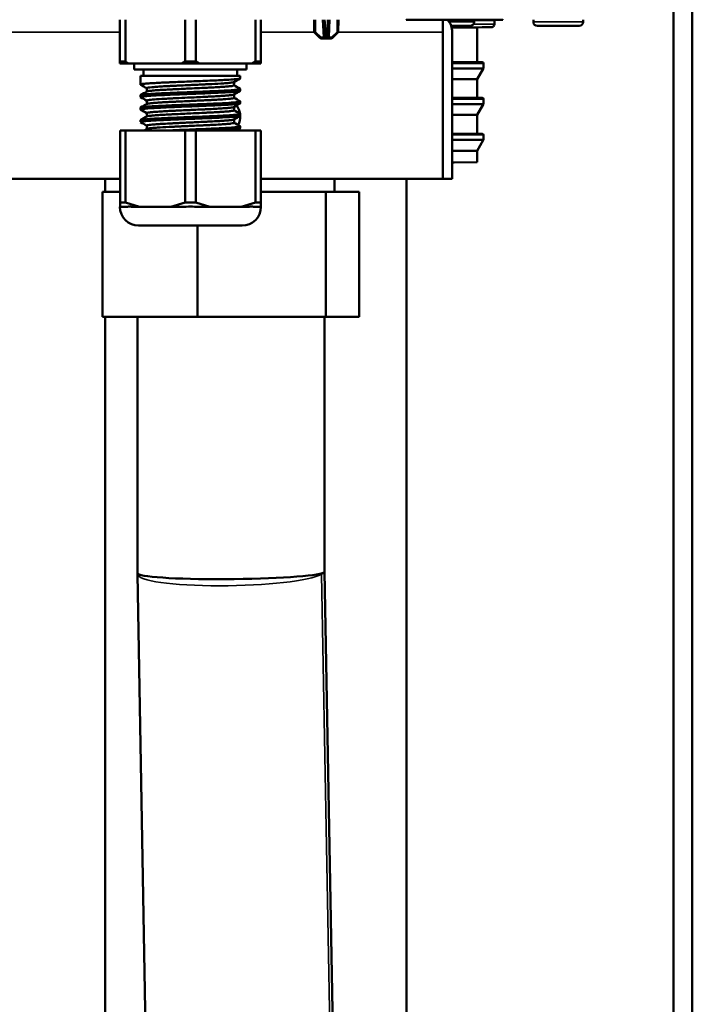
# Model space of a CAD drawing. Units: inches. Extents: x 5 to 475, y 47 to 292.
# Drawn here: x 173 to 178, y 80 to 86 of the extents above; entities that cross this region are included whole.
import ezdxf

# ---------------------------------------------------------------- set-up
doc = ezdxf.new("R2010")
doc.units = ezdxf.units.IN
doc.header["$LTSCALE"] = 25
doc.header["$MEASUREMENT"] = 0
doc.layers.add('Visible (ANSI)', color=7, linetype='Continuous', lineweight=50)
doc.layers.add('Visible Narrow (ANSI)', color=7, linetype='Continuous', lineweight=35)

msp = doc.modelspace()

# ---------------------------------------------------------------- linework, layer by layer
at = {"layer": 'Visible (ANSI)'}
for p, q in [((177.4608, 103.6984), (177.4608, 68.2338)), ((177.5789, 103.6984), (177.5789, 68.2338)), ((173.9647, 85.9897), (173.9647, 86.2535)), ((173.9988, 86.2535), (173.9988, 85.9897)), ((174.3755, 85.9897), (174.3755, 86.2535)), ((174.4437, 86.2535), (174.4437, 85.9897)), ((174.8204, 85.9897), (174.8204, 86.2535)), ((174.8545, 86.2535), (174.8545, 85.9897)), ((175.1915, 86.1779), (175.1901, 86.2535)), ((175.2519, 86.2535), (175.2559, 86.1777)), ((175.2791, 86.1777), (175.2831, 86.2535)), ((175.3436, 86.1779), (175.3449, 86.2535)), ((176.3169, 86.2535), (175.771, 86.2535)), ((176.004, 86.1747), (176.004, 86.2535)), ((176.0041, 86.2535), (176.0041, 86.1747)), ((176.2009, 86.2535), (176.2009, 86.2403)), ((176.383, 86.2535), (176.3169, 86.2535)), ((176.3297, 86.2479), (176.3297, 86.2256)), ((176.3821, 86.2544), (176.383, 86.2535)), ((176.575, 86.2535), (176.575, 86.2403)), ((176.8899, 86.2535), (176.8899, 86.2403)), ((175.2293, 86.1376), (175.1938, 86.1725)), ((175.2577, 86.1428), (175.2559, 86.1777)), ((175.2791, 86.1777), (175.2773, 86.1428)), ((175.3057, 86.1376), (175.3412, 86.1725)), ((176.004, 86.1747), (176.004, 85.2495)), ((176.0041, 86.1747), (176.0041, 85.2495)), ((176.0564, 86.2141), (176.1747, 86.2141)), ((176.2197, 86.2051), (176.0592, 86.2051)), ((176.0631, 86.1747), (176.0631, 85.2495)), ((176.2197, 86.2051), (176.2522, 86.2054)), ((176.2206, 86.2051), (176.2206, 85.9856)), ((176.6012, 86.2141), (176.8637, 86.2141)), ((175.2499, 86.1354), (175.2348, 86.1354)), ((175.2656, 86.1354), (175.2499, 86.1354)), ((175.2656, 86.1354), (175.2694, 86.1354)), ((175.2851, 86.1354), (175.2694, 86.1354)), ((175.3002, 86.1354), (175.2851, 86.1354)), ((173.9647, 85.9779), (173.9647, 85.9897)), ((173.9647, 85.9897), (173.9988, 85.9897)), ((173.9988, 85.9897), (174.0193, 85.9779)), ((174.355, 85.9779), (174.3755, 85.9897)), ((174.3755, 85.9897), (174.4437, 85.9897)), ((174.4437, 85.9897), (174.4642, 85.9779)), ((174.7999, 85.9779), (174.8204, 85.9897)), ((174.8204, 85.9897), (174.8545, 85.9897)), ((174.8545, 85.9897), (174.8545, 85.9779)), ((176.004, 85.9856), (176.0041, 85.9856)), ((176.0631, 85.9856), (176.2206, 85.9856)), ((176.2206, 85.9856), (176.2522, 85.9853)), ((174.0193, 85.9779), (173.9647, 85.9779)), ((174.355, 85.9779), (174.0193, 85.9779)), ((174.0553, 85.9779), (174.0553, 85.9385)), ((174.0553, 85.9385), (174.7639, 85.9385)), ((174.1143, 85.9385), (174.1143, 85.8991)), ((174.4642, 85.9779), (174.355, 85.9779)), ((174.7999, 85.9779), (174.4642, 85.9779)), ((174.7049, 85.9385), (174.7049, 85.8991)), ((174.7639, 85.9779), (174.7639, 85.9385)), ((174.8545, 85.9779), (174.7999, 85.9779)), ((176.2206, 85.878), (176.2589, 85.9444)), ((176.26, 85.9775), (176.26, 85.9483)), ((174.0946, 85.8991), (174.7246, 85.8991)), ((174.0946, 85.8991), (174.0946, 85.8442)), ((174.7246, 85.8991), (174.7246, 85.8836)), ((176.0041, 85.878), (176.004, 85.878)), ((176.2206, 85.878), (176.0631, 85.878)), ((176.2206, 85.878), (176.2206, 85.7599)), ((174.134, 85.8001), (174.134, 85.8215)), ((174.6852, 85.839), (174.6852, 85.8603)), ((174.7246, 85.8163), (174.7246, 85.8048)), ((174.0946, 85.7769), (174.0946, 85.7655)), ((174.134, 85.7214), (174.134, 85.7427)), ((174.6852, 85.7603), (174.6852, 85.7816)), ((174.7246, 85.7376), (174.7246, 85.7261)), ((176.004, 85.7599), (176.0041, 85.7599)), ((176.0631, 85.7599), (176.2206, 85.7599)), ((176.2206, 85.7599), (176.2522, 85.7597)), ((176.26, 85.7518), (176.26, 85.7227)), ((174.0946, 85.6982), (174.0946, 85.6867)), ((174.6852, 85.6815), (174.6852, 85.7029)), ((176.2206, 85.6524), (176.2589, 85.7187)), ((174.0946, 85.6194), (174.0946, 85.608)), ((174.134, 85.6427), (174.134, 85.664)), ((174.6852, 85.6028), (174.6852, 85.6241)), ((174.7246, 85.6588), (174.7246, 85.6473)), ((176.0041, 85.6524), (176.004, 85.6524)), ((176.2206, 85.6524), (176.0631, 85.6524)), ((176.2206, 85.6524), (176.2206, 85.5343)), ((173.9655, 85.5547), (173.9996, 85.5547)), ((173.9655, 85.0999), (173.9655, 85.5547)), ((174.3755, 85.5547), (173.9996, 85.5547)), ((173.9996, 85.5547), (173.9996, 85.0999)), ((174.134, 85.5639), (174.134, 85.5852)), ((174.3755, 85.5547), (174.4437, 85.5547)), ((174.3755, 85.0999), (174.3755, 85.5547)), ((174.8196, 85.5547), (174.4437, 85.5547)), ((174.4437, 85.5547), (174.4437, 85.0999)), ((174.7246, 85.5801), (174.7246, 85.5686)), ((174.8196, 85.5547), (174.8537, 85.5547)), ((174.8196, 85.0999), (174.8196, 85.5547)), ((174.8537, 85.5547), (174.8537, 85.0999)), ((176.004, 85.5343), (176.0041, 85.5343)), ((176.0631, 85.5343), (176.2206, 85.5343)), ((176.2206, 85.5343), (176.2522, 85.5338)), ((176.2206, 85.4267), (176.2589, 85.4931)), ((176.26, 85.5259), (176.26, 85.497)), ((176.0041, 85.4267), (176.004, 85.4267)), ((176.2206, 85.4267), (176.0631, 85.4267)), ((176.2206, 85.4267), (176.2206, 85.3545)), ((176.004, 85.3532), (176.004, 85.3532)), ((176.004, 85.3507), (176.0041, 85.3507)), ((176.0746, 85.3519), (176.2206, 85.3545)), ((173.9655, 85.2495), (160.7286, 85.2495)), ((173.8722, 85.1669), (173.8722, 85.2495)), ((176.004, 85.2495), (174.8537, 85.2495)), ((175.32, 85.2495), (175.32, 85.1669)), ((175.7738, 70.6669), (175.7738, 85.2495)), ((176.0631, 85.2495), (176.0041, 85.2495)), ((173.8552, 85.1669), (173.8552, 84.3795)), ((173.8552, 85.1669), (173.9655, 85.1669)), ((174.8537, 85.1669), (175.2656, 85.1669)), ((175.2656, 85.1669), (175.2656, 84.3795)), ((175.2656, 85.1669), (175.4758, 85.1669)), ((175.4758, 85.1669), (175.4758, 84.3795)), ((173.9645, 85.0724), (173.9655, 85.0724)), ((173.9655, 85.0999), (173.9996, 85.0999)), ((173.9655, 85.0724), (173.9655, 85.0999)), ((174.0005, 85.0724), (173.9655, 85.0724)), ((173.9996, 85.0999), (174.0882, 85.0724)), ((174.0882, 85.0724), (174.0532, 85.0724)), ((174.1621, 85.0724), (174.0882, 85.0724)), ((174.1621, 85.0724), (174.2129, 85.0724)), ((174.2869, 85.0724), (174.2129, 85.0724)), ((174.2869, 85.0724), (174.3755, 85.0999)), ((174.3569, 85.0724), (174.2869, 85.0724)), ((174.3755, 85.0999), (174.4437, 85.0999)), ((174.4437, 85.0999), (174.5323, 85.0724)), ((174.5323, 85.0724), (174.4623, 85.0724)), ((174.6063, 85.0724), (174.5323, 85.0724)), ((174.6063, 85.0724), (174.6571, 85.0724)), ((174.731, 85.0724), (174.6571, 85.0724)), ((174.731, 85.0724), (174.8196, 85.0999)), ((174.766, 85.0724), (174.731, 85.0724)), ((174.8537, 85.0724), (174.8187, 85.0724)), ((174.8196, 85.0999), (174.8537, 85.0999)), ((174.8537, 85.0999), (174.8537, 85.0724)), ((174.8537, 85.0724), (174.8547, 85.0724)), ((174.0826, 84.9543), (174.7366, 84.9543)), ((174.4553, 84.9543), (174.4553, 84.3795)), ((174.4553, 84.3795), (173.8552, 84.3795)), ((173.8722, 70.6669), (173.8722, 84.3795)), ((174.075, 82.76), (174.075, 84.3795)), ((175.2656, 84.3795), (174.4553, 84.3795)), ((175.2561, 82.7706), (175.2561, 84.3795)), ((175.4758, 84.3795), (175.2656, 84.3795)), ((174.075, 82.7599), (174.0751, 82.7546)), ((174.2324, 74.067), (174.0751, 82.7546)), ((175.4134, 74.0831), (175.2561, 82.7706))]:
    msp.add_line(p, q, dxfattribs=at)
for centre, radius, start, end in [((175.945, 86.1747), 0.1181, 0, 41.80821), ((176.1747, 86.2403), 0.0262, 270, 0), ((176.6012, 86.2403), 0.0262, 180, 270), ((176.8637, 86.2403), 0.0262, 270, 0), ((175.1993, 86.1781), 0.00787, 181, 225.5), ((175.3357, 86.1781), 0.00787, 314.5, 359), ((175.945, 86.1747), 0.0591, 0, 2.95907), ((175.2348, 86.1432), 0.00787, 225.5, 270), ((175.2656, 86.1432), 0.00787, 182.99978, 270), ((175.2694, 86.1432), 0.00787, 270, 356.9997), ((175.3002, 86.1432), 0.00787, 270, 314.5), ((176.2521, 85.9775), 0.00787, 0, 89.5), ((176.2521, 85.9483), 0.00787, 330, 0), ((176.2521, 85.7518), 0.00787, 0, 89.5), ((174.6064, 85.6432), 0.1181, 8.12412, 35.97555), ((176.2521, 85.7227), 0.00787, 330, 0), ((174.6064, 85.6432), 0.1181, 332.30039, 1.87127), ((176.2521, 85.5259), 0.00787, 0, 89.1), ((176.2521, 85.497), 0.00787, 330, 0), ((174.0826, 85.0724), 0.1181, 180, 270), ((174.7366, 85.0724), 0.1181, 270, 0)]:
    msp.add_arc(centre, radius, start, end, dxfattribs=at)
msp.add_ellipse((174.6655, 82.7653), major_axis=(-0.5906, -0.0053), ratio=0.070961, start_param=6.282543, end_param=9.297827, dxfattribs=at)
for points, knots in [([(176.3288, 86.2535), (176.3291, 86.2525), (176.3293, 86.2516), (176.3296, 86.2497), (176.3297, 86.2488), (176.3297, 86.2479)], [0.27119371, 0.27119371, 0.27119371, 0.27119371, 0.27871229, 0.27871229, 0.28564185, 0.28564185, 0.28564185, 0.28564185]), ([(176.2892, 86.2057), (176.2886, 86.2057), (176.2881, 86.2057), (176.2881, 86.2057), (176.2879, 86.2057), (176.2848, 86.2057), (176.2829, 86.2056), (176.281, 86.2056), (176.2779, 86.2056), (176.2771, 86.2056), (176.274, 86.2056), (176.2666, 86.2055), (176.2541, 86.2054)], [0.6116504, 0.6116504, 0.6116504, 0.6116504, 0.625, 0.625, 0.625, 0.6875, 0.6875, 0.6875, 0.75, 0.75, 0.75, 0.9881479, 0.9881479, 0.9881479, 0.9881479]), ([(176.308, 86.2059), (176.3066, 86.2059), (176.3051, 86.2059), (176.304, 86.2058), (176.3031, 86.2058), (176.3008, 86.2058), (176.299, 86.2058)], [0.2694253, 0.2694253, 0.2694253, 0.2694253, 0.375, 0.375, 0.375, 0.4667526, 0.4667526, 0.4667526, 0.4667526]), ([(176.3297, 86.2256), (176.3297, 86.2235), (176.3293, 86.2214), (176.328, 86.2175), (176.327, 86.2155), (176.3245, 86.2122), (176.323, 86.2107), (176.3196, 86.2083), (176.3177, 86.2074), (176.3147, 86.2065), (176.3137, 86.2063), (176.3125, 86.2061), (176.3122, 86.2061), (176.3118, 86.206), (176.3116, 86.206), (176.3113, 86.206), (176.3112, 86.206), (176.311, 86.206), (176.3109, 86.206), (176.3107, 86.2059), (176.3106, 86.2059), (176.3103, 86.2059), (176.3102, 86.2059), (176.3095, 86.2059), (176.3089, 86.2059), (176.308, 86.2059)], [0, 0, 0, 0, 0.0157196, 0.0157196, 0.0317292, 0.0317292, 0.0476285, 0.0476285, 0.0634892, 0.0634892, 0.071232, 0.071232, 0.0732868, 0.0732868, 0.0747369, 0.0747369, 0.0765263, 0.0765263, 0.0783202, 0.0783202, 0.0814276, 0.0814276, 0.089435, 0.089435, 0.1144302, 0.1144302, 0.1144302, 0.1144302]), ([(174.7246, 85.8836), (174.7246, 85.8835), (174.7245, 85.8834), (174.724, 85.8825), (174.7215, 85.8817), (174.7125, 85.88), (174.7059, 85.8791), (174.6916, 85.8778), (174.6851, 85.8772), (174.6626, 85.8755), (174.6442, 85.8743), (174.6079, 85.8724), (174.5913, 85.8716), (174.5559, 85.8699), (174.5371, 85.8691), (174.4981, 85.8674), (174.478, 85.8666), (174.4396, 85.8651), (174.4215, 85.8643), (174.3826, 85.8628), (174.3619, 85.862), (174.3253, 85.8605), (174.3092, 85.8598), (174.2841, 85.8587), (174.2748, 85.8583), (174.2319, 85.8564), (174.2015, 85.8549), (174.1621, 85.8526), (174.1498, 85.8518), (174.1305, 85.8503), (174.1231, 85.8496), (174.1132, 85.8485), (174.1099, 85.8481), (174.1014, 85.8469), (174.0977, 85.8461), (174.0944, 85.8446), (174.0943, 85.844), (174.0954, 85.8433)], [-21.033858, -21.033858, -21.033858, -21.033858, -21.016331, -21.016331, -20.858155, -20.858155, -20.698491, -20.698491, -20.590878, -20.590878, -20.371884, -20.371884, -20.213818, -20.213818, -20.055433, -20.055433, -19.897322, -19.897322, -19.758982, -19.758982, -19.600776, -19.600776, -19.472689, -19.472689, -19.394777, -19.394777, -19.105007, -19.105007, -18.946904, -18.946904, -18.818861, -18.818861, -18.742131, -18.742131, -18.586937, -18.586937, -18.460833, -18.460833, -18.460833, -18.460833]), ([(174.7246, 85.8048), (174.7246, 85.8047), (174.7245, 85.8046), (174.7239, 85.8037), (174.7213, 85.8029), (174.7122, 85.8012), (174.7058, 85.8004), (174.6892, 85.7988), (174.6789, 85.798), (174.6575, 85.7965), (174.6471, 85.7958), (174.6242, 85.7945), (174.6118, 85.7939), (174.5803, 85.7923), (174.5604, 85.7914), (174.5137, 85.7893), (174.4865, 85.7882), (174.4402, 85.7864), (174.4215, 85.7856), (174.3821, 85.784), (174.3615, 85.7832), (174.3207, 85.7816), (174.3007, 85.7807), (174.2687, 85.7793), (174.2562, 85.7788), (174.2198, 85.7771), (174.1975, 85.7759), (174.164, 85.774), (174.1515, 85.7732), (174.1299, 85.7715), (174.1209, 85.7707), (174.1066, 85.769), (174.1015, 85.7682), (174.0955, 85.7667), (174.0943, 85.7659), (174.0948, 85.765), (174.095, 85.7648), (174.0954, 85.7646)], [-15.996461, -15.996461, -15.996461, -15.996461, -15.975012, -15.975012, -15.816942, -15.816942, -15.66241, -15.66241, -15.50423, -15.50423, -15.379444, -15.379444, -15.253851, -15.253851, -15.078397, -15.078397, -14.862962, -14.862962, -14.720607, -14.720607, -14.562451, -14.562451, -14.402363, -14.402363, -14.294817, -14.294817, -14.075935, -14.075935, -13.917899, -13.917899, -13.759543, -13.759543, -13.601462, -13.601462, -13.463133, -13.463133, -13.424399, -13.424399, -13.424399, -13.424399]), ([(174.0946, 85.7769), (174.0946, 85.7779), (174.0975, 85.7789), (174.1064, 85.7804), (174.1106, 85.781), (174.1231, 85.7823), (174.1322, 85.7831), (174.1542, 85.7848), (174.1669, 85.7856), (174.1953, 85.7873), (174.2108, 85.7881), (174.2444, 85.7897), (174.2624, 85.7905), (174.3008, 85.7922), (174.3211, 85.793), (174.3622, 85.7947), (174.3829, 85.7955), (174.4214, 85.7971), (174.4392, 85.7978), (174.4774, 85.7993), (174.4975, 85.8001), (174.5365, 85.8018), (174.5553, 85.8026), (174.5908, 85.8043), (174.6074, 85.8051), (174.645, 85.8071), (174.6642, 85.8083), (174.6877, 85.8101), (174.6947, 85.8108), (174.7056, 85.8119), (174.7099, 85.8124), (174.7188, 85.8138), (174.7223, 85.8146), (174.7245, 85.8158), (174.7247, 85.8162), (174.7243, 85.8168), (174.7241, 85.817), (174.7238, 85.8171)], [-3.677519, -3.677519, -3.677519, -3.677519, -3.490423, -3.490423, -3.382373, -3.382373, -3.226986, -3.226986, -3.068904, -3.068904, -2.912951, -2.912951, -2.754789, -2.754789, -2.592207, -2.592207, -2.433992, -2.433992, -2.298129, -2.298129, -2.139986, -2.139986, -1.981575, -1.981575, -1.823494, -1.823494, -1.592446, -1.592446, -1.474619, -1.474619, -1.373899, -1.373899, -1.216654, -1.216654, -1.138146, -1.138146, -1.105271, -1.105271, -1.105271, -1.105271]), ([(174.6844, 85.8599), (174.683, 85.8591), (174.6801, 85.8583), (174.673, 85.8571), (174.6699, 85.8566), (174.6629, 85.8557), (174.6591, 85.8553), (174.6488, 85.8543), (174.6418, 85.8537), (174.6289, 85.8527), (174.6235, 85.8523), (174.597, 85.8504), (174.5722, 85.849), (174.5363, 85.8471), (174.5278, 85.8467), (174.5107, 85.8459), (174.5021, 85.8454), (174.4815, 85.8445), (174.4694, 85.8439), (174.4445, 85.8428), (174.4319, 85.8422), (174.405, 85.8409), (174.3908, 85.8403), (174.3596, 85.8389), (174.3428, 85.8381), (174.3178, 85.8369), (174.3092, 85.8365), (174.2928, 85.8357), (174.285, 85.8353), (174.2613, 85.8341), (174.2461, 85.8332), (174.2249, 85.832), (174.218, 85.8315), (174.2055, 85.8307), (174.1997, 85.8303), (174.1834, 85.8291), (174.1739, 85.8284), (174.1487, 85.8259), (174.1383, 85.8243), (174.1344, 85.8222), (174.134, 85.8219), (174.134, 85.8215), (174.134, 85.8215), (174.134, 85.8215)], [-17.077799, -17.077799, -17.077799, -17.077799, -16.946556, -16.946556, -16.870457, -16.870457, -16.800554, -16.800554, -16.697686, -16.697686, -16.631368, -16.631368, -16.389229, -16.389229, -16.317099, -16.317099, -16.24723, -16.24723, -16.15188, -16.15188, -16.055126, -16.055126, -15.946526, -15.946526, -15.815859, -15.815859, -15.746068, -15.746068, -15.679661, -15.679661, -15.540137, -15.540137, -15.468318, -15.468318, -15.402079, -15.402079, -15.269405, -15.269405, -14.99052, -14.99052, -14.93134, -14.93134, -14.9287, -14.9287, -14.9287, -14.9287]), ([(174.6852, 85.839), (174.6852, 85.839), (174.6852, 85.839), (174.685, 85.8379), (174.6819, 85.8368), (174.6731, 85.8353), (174.6699, 85.8348), (174.6629, 85.8339), (174.6592, 85.8335), (174.6468, 85.8323), (174.6369, 85.8314), (174.62, 85.8302), (174.6139, 85.8298), (174.5986, 85.8288), (174.589, 85.8282), (174.5654, 85.8268), (174.5511, 85.8261), (174.5292, 85.825), (174.5223, 85.8246), (174.5044, 85.8237), (174.4933, 85.8232), (174.4619, 85.8217), (174.4413, 85.8208), (174.406, 85.8192), (174.3914, 85.8185), (174.3598, 85.817), (174.343, 85.8163), (174.3178, 85.8151), (174.3091, 85.8147), (174.2925, 85.8138), (174.2847, 85.8134), (174.261, 85.8122), (174.2459, 85.8114), (174.2249, 85.8101), (174.2182, 85.8097), (174.1961, 85.8083), (174.1823, 85.8072), (174.1659, 85.8057), (174.1613, 85.8053), (174.1535, 85.8044), (174.1503, 85.804), (174.1432, 85.8029), (174.1399, 85.8023), (174.1364, 85.8013), (174.1355, 85.801), (174.1348, 85.8006)], [1.015025, 1.015025, 1.015025, 1.015025, 1.019174, 1.019174, 1.19964, 1.19964, 1.276414, 1.276414, 1.346328, 1.346328, 1.484639, 1.484639, 1.55464, 1.55464, 1.652733, 1.652733, 1.782406, 1.782406, 1.840633, 1.840633, 1.930141, 1.930141, 2.088491, 2.088491, 2.199859, 2.199859, 2.330759, 2.330759, 2.401773, 2.401773, 2.468107, 2.468107, 2.607697, 2.607697, 2.677538, 2.677538, 2.85041, 2.85041, 2.928001, 2.928001, 2.997922, 2.997922, 3.1029, 3.1029, 3.163335, 3.163335, 3.163335, 3.163335]), ([(174.0946, 85.6982), (174.0946, 85.6982), (174.0946, 85.6982), (174.0947, 85.6987), (174.0955, 85.6993), (174.0999, 85.7006), (174.1045, 85.7014), (174.1144, 85.7027), (174.1182, 85.7031), (174.1315, 85.7044), (174.1426, 85.7052), (174.1645, 85.7067), (174.1743, 85.7073), (174.1953, 85.7085), (174.2066, 85.7091), (174.2339, 85.7105), (174.2502, 85.7112), (174.2764, 85.7124), (174.2858, 85.7128), (174.3127, 85.714), (174.3307, 85.7147), (174.3735, 85.7164), (174.3984, 85.7174), (174.4383, 85.719), (174.4533, 85.7196), (174.4886, 85.721), (174.5086, 85.7219), (174.5417, 85.7233), (174.5551, 85.7239), (174.5997, 85.7259), (174.6278, 85.7274), (174.6643, 85.7296), (174.6758, 85.7304), (174.6905, 85.7317), (174.6949, 85.7321), (174.7055, 85.7331), (174.7108, 85.7338), (174.72, 85.7352), (174.7231, 85.7361), (174.7248, 85.7374), (174.7247, 85.7379), (174.7238, 85.7384)], [-8.7146, -8.7146, -8.7146, -8.7146, -8.713055, -8.713055, -8.611642, -8.611642, -8.454369, -8.454369, -8.375834, -8.375834, -8.207466, -8.207466, -8.093123, -8.093123, -7.978281, -7.978281, -7.831916, -7.831916, -7.75374, -7.75374, -7.611425, -7.611425, -7.421469, -7.421469, -7.306453, -7.306453, -7.147931, -7.147931, -7.033964, -7.033964, -6.755127, -6.755127, -6.599897, -6.599897, -6.523159, -6.523159, -6.39658, -6.39658, -6.238482, -6.238482, -6.142719, -6.142719, -6.142719, -6.142719]), ([(174.6844, 85.7811), (174.6831, 85.7804), (174.6805, 85.7797), (174.6739, 85.7785), (174.6706, 85.778), (174.6634, 85.7771), (174.6597, 85.7766), (174.649, 85.7756), (174.6414, 85.7749), (174.626, 85.7737), (174.6185, 85.7732), (174.6009, 85.772), (174.5906, 85.7714), (174.5661, 85.77), (174.5517, 85.7692), (174.5285, 85.768), (174.5203, 85.7676), (174.5039, 85.7668), (174.4956, 85.7664), (174.4697, 85.7652), (174.4517, 85.7643), (174.4258, 85.7631), (174.4181, 85.7628), (174.3858, 85.7613), (174.3613, 85.7602), (174.3279, 85.7586), (174.3184, 85.7582), (174.3006, 85.7573), (174.2922, 85.7569), (174.272, 85.7559), (174.2605, 85.7553), (174.2425, 85.7543), (174.2356, 85.7539), (174.2051, 85.752), (174.1849, 85.7506), (174.1647, 85.7487), (174.1605, 85.7483), (174.1531, 85.7474), (174.1499, 85.747), (174.1417, 85.7458), (174.138, 85.745), (174.1348, 85.7438), (174.1342, 85.7433), (174.134, 85.7429), (174.134, 85.7428), (174.134, 85.7427)], [-12.671286, -12.671286, -12.671286, -12.671286, -12.550241, -12.550241, -12.46757, -12.46757, -12.397651, -12.397651, -12.286751, -12.286751, -12.196853, -12.196853, -12.090501, -12.090501, -11.960026, -11.960026, -11.891329, -11.891329, -11.824843, -11.824843, -11.68537, -11.68537, -11.626713, -11.626713, -11.43879, -11.43879, -11.362739, -11.362739, -11.292836, -11.292836, -11.19004, -11.19004, -11.123715, -11.123715, -10.88153, -10.88153, -10.8094, -10.8094, -10.739531, -10.739531, -10.6048, -10.6048, -10.534301, -10.534301, -10.522875, -10.522875, -10.522875, -10.522875]), ([(174.6852, 85.7603), (174.6852, 85.7603), (174.6852, 85.7603), (174.6852, 85.7592), (174.682, 85.758), (174.673, 85.7565), (174.6699, 85.7561), (174.6629, 85.7552), (174.6591, 85.7548), (174.6488, 85.7537), (174.6418, 85.7531), (174.6288, 85.7521), (174.6235, 85.7517), (174.6078, 85.7506), (174.5968, 85.7499), (174.5723, 85.7485), (174.5586, 85.7477), (174.536, 85.7466), (174.5276, 85.7461), (174.5106, 85.7453), (174.502, 85.7449), (174.4831, 85.744), (174.4727, 85.7435), (174.4504, 85.7424), (174.4383, 85.7419), (174.4123, 85.7407), (174.3983, 85.7401), (174.3675, 85.7387), (174.3508, 85.7379), (174.3255, 85.7367), (174.3167, 85.7363), (174.2995, 85.7354), (174.2912, 85.735), (174.2723, 85.734), (174.2619, 85.7335), (174.2414, 85.7324), (174.2313, 85.7318), (174.2114, 85.7306), (174.2017, 85.7299), (174.1823, 85.7285), (174.173, 85.7277), (174.1608, 85.7265), (174.157, 85.7261), (174.1504, 85.7253), (174.1475, 85.7249), (174.14, 85.7236), (174.1366, 85.7228), (174.135, 85.7219), (174.1349, 85.7219), (174.1348, 85.7219)], [5.420979, 5.420979, 5.420979, 5.420979, 5.421284, 5.421284, 5.606319, 5.606319, 5.682643, 5.682643, 5.752555, 5.752555, 5.855752, 5.855752, 5.922039, 5.922039, 6.038574, 6.038574, 6.164619, 6.164619, 6.236117, 6.236117, 6.305987, 6.305987, 6.387419, 6.387419, 6.47993, 6.47993, 6.586421, 6.586421, 6.715697, 6.715697, 6.786877, 6.786877, 6.856746, 6.856746, 6.94915, 6.94915, 7.047613, 7.047613, 7.156749, 7.156749, 7.28747, 7.28747, 7.35752, 7.35752, 7.423921, 7.423921, 7.563466, 7.563466, 7.56903, 7.56903, 7.56903, 7.56903]), ([(174.7246, 85.7261), (174.7246, 85.7255), (174.7237, 85.725), (174.7193, 85.7237), (174.7147, 85.7228), (174.705, 85.7216), (174.7012, 85.7212), (174.6883, 85.72), (174.6777, 85.7191), (174.6569, 85.7177), (174.6479, 85.7171), (174.6239, 85.7157), (174.6081, 85.7149), (174.5741, 85.7133), (174.556, 85.7124), (174.5187, 85.7108), (174.4996, 85.71), (174.4598, 85.7084), (174.4392, 85.7076), (174.397, 85.7059), (174.3755, 85.7051), (174.3339, 85.7034), (174.3139, 85.7025), (174.2776, 85.701), (174.2613, 85.7003), (174.228, 85.6987), (174.2114, 85.6979), (174.1749, 85.6959), (174.1564, 85.6948), (174.1338, 85.6931), (174.1272, 85.6925), (174.1135, 85.6911), (174.1073, 85.6904), (174.0981, 85.6888), (174.0954, 85.6879), (174.0945, 85.6867), (174.0947, 85.6863), (174.0954, 85.6859)], [-10.962091, -10.962091, -10.962091, -10.962091, -10.857622, -10.857622, -10.703165, -10.703165, -10.624699, -10.624699, -10.462177, -10.462177, -10.3545, -10.3545, -10.1955, -10.1955, -10.037329, -10.037329, -9.884449, -9.884449, -9.726413, -9.726413, -9.562503, -9.562503, -9.404248, -9.404248, -9.26518, -9.26518, -9.107144, -9.107144, -8.886573, -8.886573, -8.777869, -8.777869, -8.62821, -8.62821, -8.47019, -8.47019, -8.390331, -8.390331, -8.390331, -8.390331]), ([(174.6844, 85.7024), (174.6843, 85.7024), (174.6843, 85.7023), (174.6828, 85.7015), (174.6794, 85.7007), (174.672, 85.6994), (174.6692, 85.699), (174.6624, 85.6982), (174.6584, 85.6978), (174.6459, 85.6966), (174.6364, 85.6958), (174.6204, 85.6946), (174.6147, 85.6942), (174.6016, 85.6933), (174.5941, 85.6929), (174.5721, 85.6916), (174.557, 85.6907), (174.5329, 85.6895), (174.5248, 85.6891), (174.5089, 85.6883), (174.5013, 85.6879), (174.4773, 85.6868), (174.4607, 85.686), (174.4312, 85.6847), (174.4185, 85.6841), (174.3969, 85.6831), (174.388, 85.6827), (174.3613, 85.6815), (174.3436, 85.6807), (174.3177, 85.6794), (174.3091, 85.679), (174.2924, 85.6782), (174.2842, 85.6778), (174.2604, 85.6765), (174.2455, 85.6757), (174.2247, 85.6745), (174.218, 85.674), (174.2053, 85.6732), (174.1992, 85.6728), (174.1822, 85.6716), (174.1724, 85.6707), (174.16, 85.6695), (174.1562, 85.6691), (174.1492, 85.6682), (174.1461, 85.6677), (174.1374, 85.6662), (174.1343, 85.6652), (174.134, 85.6641), (174.134, 85.664), (174.134, 85.664)], [-8.265605, -8.265605, -8.265605, -8.265605, -8.262568, -8.262568, -8.122843, -8.122843, -8.056736, -8.056736, -7.982383, -7.982383, -7.850828, -7.850828, -7.785004, -7.785004, -7.706281, -7.706281, -7.566975, -7.566975, -7.497744, -7.497744, -7.43569, -7.43569, -7.306134, -7.306134, -7.209168, -7.209168, -7.141341, -7.141341, -7.003899, -7.003899, -6.934059, -6.934059, -6.864718, -6.864718, -6.726933, -6.726933, -6.657007, -6.657007, -6.586898, -6.586898, -6.44855, -6.44855, -6.378634, -6.378634, -6.301477, -6.301477, -6.12468, -6.12468, -6.117472, -6.117472, -6.117472, -6.117472]), ([(174.6852, 85.6815), (174.6852, 85.6815), (174.6852, 85.6814), (174.6849, 85.6808), (174.6842, 85.6804), (174.6797, 85.6788), (174.6729, 85.6776), (174.6594, 85.6761), (174.6555, 85.6756), (174.6425, 85.6744), (174.6323, 85.6736), (174.6114, 85.6721), (174.6012, 85.6715), (174.5837, 85.6704), (174.5769, 85.67), (174.5588, 85.669), (174.5471, 85.6684), (174.5268, 85.6674), (174.5185, 85.6669), (174.5006, 85.6661), (174.491, 85.6656), (174.4584, 85.6641), (174.4349, 85.663), (174.4032, 85.6616), (174.3952, 85.6612), (174.3689, 85.66), (174.3509, 85.6591), (174.3249, 85.6579), (174.3167, 85.6575), (174.2995, 85.6567), (174.2906, 85.6563), (174.2665, 85.655), (174.252, 85.6542), (174.2317, 85.6531), (174.2252, 85.6527), (174.2116, 85.6518), (174.2046, 85.6514), (174.1864, 85.65), (174.1761, 85.6492), (174.1631, 85.648), (174.1591, 85.6476), (174.1524, 85.6468), (174.1496, 85.6464), (174.1419, 85.6453), (174.1382, 85.6445), (174.1356, 85.6435), (174.1352, 85.6433), (174.1348, 85.6431)], [9.827016, 9.827016, 9.827016, 9.827016, 9.8414, 9.8414, 9.916695, 9.916695, 10.111107, 10.111107, 10.17927, 10.17927, 10.316569, 10.316569, 10.4271, 10.4271, 10.493332, 10.493332, 10.597219, 10.597219, 10.667132, 10.667132, 10.74393, 10.74393, 10.924227, 10.924227, 10.985567, 10.985567, 11.125336, 11.125336, 11.191398, 11.191398, 11.266477, 11.266477, 11.398196, 11.398196, 11.464076, 11.464076, 11.541821, 11.541821, 11.681177, 11.681177, 11.750378, 11.750378, 11.813008, 11.813008, 11.942639, 11.942639, 11.975394, 11.975394, 11.975394, 11.975394]), ([(174.7246, 85.6473), (174.7246, 85.6468), (174.7236, 85.6462), (174.7167, 85.6442), (174.7059, 85.6428), (174.6705, 85.6397), (174.6443, 85.6381), (174.597, 85.6356), (174.5802, 85.6348), (174.5537, 85.6336), (174.5447, 85.6332), (174.5189, 85.6321), (174.5017, 85.6314), (174.464, 85.6298), (174.4435, 85.629), (174.3931, 85.627), (174.3634, 85.6258), (174.3201, 85.6241), (174.3059, 85.6235), (174.2776, 85.6222), (174.2636, 85.6216), (174.2411, 85.6206), (174.2324, 85.6202), (174.2121, 85.6192), (174.2008, 85.6186), (174.1784, 85.6173), (174.1674, 85.6167), (174.1513, 85.6156), (174.1455, 85.6152), (174.1323, 85.6142), (174.1255, 85.6136), (174.1137, 85.6124), (174.1089, 85.6118), (174.0963, 85.6098), (174.093, 85.6085), (174.0954, 85.6071)], [-5.927698, -5.927698, -5.927698, -5.927698, -5.817045, -5.817045, -5.546259, -5.546259, -5.228791, -5.228791, -5.074083, -5.074083, -4.997478, -4.997478, -4.859551, -4.859551, -4.701493, -4.701493, -4.475033, -4.475033, -4.361636, -4.361636, -4.242322, -4.242322, -4.16284, -4.16284, -4.050658, -4.050658, -3.924632, -3.924632, -3.845151, -3.845151, -3.730884, -3.730884, -3.615787, -3.615787, -3.354352, -3.354352, -3.354352, -3.354352]), ([(174.0946, 85.6194), (174.0946, 85.6207), (174.0996, 85.622), (174.1221, 85.625), (174.1424, 85.6266), (174.1863, 85.6293), (174.2058, 85.6303), (174.2442, 85.6322), (174.2622, 85.633), (174.2906, 85.6343), (174.3002, 85.6347), (174.329, 85.6359), (174.3486, 85.6367), (174.3818, 85.638), (174.3953, 85.6386), (174.4244, 85.6397), (174.4401, 85.6403), (174.4763, 85.6418), (174.4966, 85.6426), (174.5337, 85.6442), (174.5507, 85.6449), (174.5842, 85.6465), (174.6005, 85.6473), (174.6351, 85.6491), (174.6525, 85.6501), (174.679, 85.6519), (174.6891, 85.6527), (174.7015, 85.654), (174.7052, 85.6544), (174.715, 85.6556), (174.7196, 85.6564), (174.7238, 85.6578), (174.7246, 85.6583), (174.7245, 85.6591), (174.7243, 85.6594), (174.7238, 85.6597)], [-13.750159, -13.750159, -13.750159, -13.750159, -13.502648, -13.502648, -13.185347, -13.185347, -12.984867, -12.984867, -12.826497, -12.826497, -12.748083, -12.748083, -12.595101, -12.595101, -12.492436, -12.492436, -12.372755, -12.372755, -12.213579, -12.213579, -12.071516, -12.071516, -11.919048, -11.919048, -11.722509, -11.722509, -11.56725, -11.56725, -11.488874, -11.488874, -11.331526, -11.331526, -11.230531, -11.230531, -11.177039, -11.177039, -11.177039, -11.177039]), ([(174.6844, 85.6236), (174.6843, 85.6236), (174.6841, 85.6235), (174.6823, 85.6226), (174.6789, 85.6218), (174.671, 85.6206), (174.668, 85.6201), (174.6615, 85.6194), (174.6582, 85.619), (174.6468, 85.6179), (174.6377, 85.6171), (174.6196, 85.6158), (174.6112, 85.6152), (174.5962, 85.6142), (174.5898, 85.6139), (174.569, 85.6127), (174.5538, 85.6118), (174.5296, 85.6106), (174.5213, 85.6102), (174.5049, 85.6094), (174.4969, 85.609), (174.4713, 85.6078), (174.4535, 85.6069), (174.4215, 85.6055), (174.4075, 85.6048), (174.3823, 85.6037), (174.3711, 85.6032), (174.3485, 85.6021), (174.3372, 85.6016), (174.3174, 85.6007), (174.3089, 85.6002), (174.292, 85.5994), (174.2837, 85.599), (174.2599, 85.5978), (174.2451, 85.597), (174.2245, 85.5957), (174.2178, 85.5953), (174.2049, 85.5944), (174.1987, 85.594), (174.1872, 85.5932), (174.1819, 85.5928), (174.1705, 85.5918), (174.1647, 85.5912), (174.153, 85.59), (174.1477, 85.5893), (174.1372, 85.5875), (174.134, 85.5863), (174.134, 85.5852)], [-3.860561, -3.860561, -3.860561, -3.860561, -3.85044, -3.85044, -3.711232, -3.711232, -3.641913, -3.641913, -3.581531, -3.581531, -3.452121, -3.452121, -3.356507, -3.356507, -3.291138, -3.291138, -3.15256, -3.15256, -3.082817, -3.082817, -3.017916, -3.017916, -2.87935, -2.87935, -2.772983, -2.772983, -2.68662, -2.68662, -2.598086, -2.598086, -2.528228, -2.528228, -2.45773, -2.45773, -2.320938, -2.320938, -2.250992, -2.250992, -2.179404, -2.179404, -2.109531, -2.109531, -2.016789, -2.016789, -1.898134, -1.898134, -1.712381, -1.712381, -1.712381, -1.712381]), ([(174.6852, 85.6028), (174.6852, 85.6022), (174.6844, 85.6017), (174.6798, 85.6001), (174.6741, 85.5991), (174.6623, 85.5976), (174.6584, 85.5972), (174.6461, 85.596), (174.6368, 85.5952), (174.617, 85.5938), (174.607, 85.5931), (174.5808, 85.5915), (174.564, 85.5905), (174.5351, 85.589), (174.524, 85.5885), (174.5045, 85.5875), (174.4963, 85.5871), (174.4706, 85.5859), (174.4527, 85.5851), (174.4208, 85.5836), (174.4068, 85.583), (174.3805, 85.5818), (174.3683, 85.5812), (174.3459, 85.5802), (174.3357, 85.5797), (174.317, 85.5788), (174.3085, 85.5784), (174.2914, 85.5776), (174.2829, 85.5771), (174.2471, 85.5752), (174.2224, 85.5739), (174.196, 85.572), (174.1906, 85.5716), (174.1775, 85.5706), (174.1704, 85.57), (174.1599, 85.5689), (174.1562, 85.5685), (174.1491, 85.5676), (174.146, 85.5672), (174.139, 85.5659), (174.1361, 85.5652), (174.1348, 85.5644)], [14.23276, 14.23276, 14.23276, 14.23276, 14.325954, 14.325954, 14.497899, 14.497899, 14.569397, 14.569397, 14.700394, 14.700394, 14.812988, 14.812988, 14.971594, 14.971594, 15.065967, 15.065967, 15.13197, 15.13197, 15.270394, 15.270394, 15.376904, 15.376904, 15.470945, 15.470945, 15.550922, 15.550922, 15.620795, 15.620795, 15.693003, 15.693003, 15.933833, 15.933833, 15.999945, 15.999945, 16.10514, 16.10514, 16.175053, 16.175053, 16.252804, 16.252804, 16.381433, 16.381433, 16.381433, 16.381433]), ([(174.2705, 85.5547), (174.3061, 85.5562), (174.3446, 85.5578), (174.4102, 85.5604), (174.4365, 85.5614), (174.4828, 85.5633), (174.5029, 85.5641), (174.5318, 85.5654), (174.5412, 85.5658), (174.5689, 85.567), (174.5864, 85.5678), (174.6133, 85.5692), (174.6234, 85.5697), (174.6475, 85.5711), (174.6607, 85.5719), (174.6822, 85.5735), (174.6909, 85.5742), (174.7022, 85.5753), (174.7059, 85.5757), (174.721, 85.5776), (174.7261, 85.5792), (174.7241, 85.5808), (174.724, 85.5808), (174.7238, 85.5809)], [-17.893825, -17.893825, -17.893825, -17.893825, -17.591667, -17.591667, -17.391699, -17.391699, -17.233689, -17.233689, -17.155274, -17.155274, -16.997934, -16.997934, -16.895498, -16.895498, -16.736815, -16.736815, -16.598711, -16.598711, -16.52061, -16.52061, -16.227279, -16.227279, -16.212958, -16.212958, -16.212958, -16.212958]), ([(174.7246, 85.5686), (174.7246, 85.5685), (174.7245, 85.5684), (174.724, 85.5675), (174.7217, 85.5667), (174.7123, 85.565), (174.7041, 85.564), (174.6859, 85.5623), (174.6774, 85.5616), (174.653, 85.5599), (174.6359, 85.5589), (174.6064, 85.5574), (174.5957, 85.5568), (174.573, 85.5558), (174.561, 85.5552), (174.5487, 85.5547)], [-0.8921984, -0.8921984, -0.8921984, -0.8921984, -0.8720236, -0.8720236, -0.7233252, -0.7233252, -0.531609, -0.531609, -0.4031645, -0.4031645, -0.2080803, -0.2080803, -0.1051446, -0.1051446, -0.000001, -0.000001, -0.000001, -0.000001]), ([(174.0532, 85.0724), (174.0423, 85.0735), (174.0325, 85.074), (174.0242, 85.074), (174.0158, 85.074), (174.0077, 85.0735), (174.0005, 85.0724)], [3.3218161, 3.3218161, 3.3218161, 3.3218161, 3.4496186, 3.4496186, 3.4496186, 3.577421, 3.577421, 3.577421, 3.577421]), ([(174.4623, 85.0724), (174.4443, 85.0735), (174.4264, 85.074), (174.4096, 85.074), (174.3928, 85.074), (174.3749, 85.0735), (174.3569, 85.0724)], [3.3218161, 3.3218161, 3.3218161, 3.3218161, 3.4496186, 3.4496186, 3.4496186, 3.577421, 3.577421, 3.577421, 3.577421]), ([(174.8187, 85.0724), (174.8115, 85.0735), (174.8034, 85.074), (174.795, 85.074), (174.7867, 85.074), (174.7769, 85.0735), (174.766, 85.0724)], [3.3218161, 3.3218161, 3.3218161, 3.3218161, 3.4496186, 3.4496186, 3.4496186, 3.577421, 3.577421, 3.577421, 3.577421]), ([(175.2561, 82.7706), (175.2561, 82.7689), (175.2545, 82.7671), (175.2515, 82.7653), (175.2514, 82.7653), (175.2514, 82.7653)], [-0.1869149, -0.1869149, -0.1869149, -0.1869149, 0, 0, 0.0032038, 0.0032038, 0.0032038, 0.0032038])]:
    msp.add_open_spline(points, degree=3, knots=knots, dxfattribs=at)
for points in [[(176.2541, 86.2054), (176.2535, 86.2054), (176.2528, 86.2054), (176.2522, 86.2054)], [(176.2991, 86.2058), (176.2963, 86.2058), (176.2929, 86.2057), (176.2892, 86.2057)], [(174.7238, 85.8827), (174.7107, 85.8751), (174.6975, 85.8675), (174.6844, 85.8599)], [(174.134, 85.821), (174.1211, 85.8284), (174.1083, 85.8359), (174.0954, 85.8433)], [(174.0954, 85.7778), (174.1085, 85.7854), (174.1217, 85.793), (174.1348, 85.8006)], [(174.7238, 85.804), (174.7107, 85.7964), (174.6975, 85.7887), (174.6844, 85.7811)], [(174.6852, 85.8395), (174.6981, 85.8321), (174.7109, 85.8246), (174.7238, 85.8171)], [(174.134, 85.7422), (174.1211, 85.7497), (174.1083, 85.7571), (174.0954, 85.7646)], [(174.6852, 85.7608), (174.6981, 85.7533), (174.7109, 85.7459), (174.7238, 85.7384)], [(174.0954, 85.699), (174.1085, 85.7066), (174.1217, 85.7143), (174.1348, 85.7219)], [(174.134, 85.6635), (174.1211, 85.671), (174.1083, 85.6784), (174.0954, 85.6859)], [(174.7238, 85.7252), (174.7107, 85.7176), (174.6975, 85.71), (174.6844, 85.7024)], [(174.6852, 85.682), (174.6981, 85.6746), (174.7109, 85.6671), (174.7238, 85.6597)], [(174.0954, 85.6203), (174.1085, 85.6279), (174.1217, 85.6355), (174.1348, 85.6431)], [(174.7238, 85.6465), (174.7107, 85.6389), (174.6975, 85.6313), (174.6844, 85.6236)], [(174.134, 85.5848), (174.1211, 85.5922), (174.1083, 85.5997), (174.0954, 85.6071)], [(174.118, 85.5547), (174.1236, 85.5579), (174.1292, 85.5611), (174.1348, 85.5644)], [(174.6852, 85.6033), (174.6981, 85.5958), (174.7109, 85.5884), (174.7238, 85.5809)], [(174.7238, 85.5677), (174.7163, 85.5634), (174.7087, 85.559), (174.7012, 85.5547)], [(176.0631, 85.3521), (176.0671, 85.3521), (176.071, 85.352), (176.0746, 85.3519)], [(176.0631, 85.3517), (176.067, 85.3518), (176.0708, 85.3519), (176.0746, 85.3519)]]:
    msp.add_open_spline(points, degree=3, dxfattribs=at)
at = {"layer": 'Visible Narrow (ANSI)'}
for p, q in [((175.2499, 86.1428), (175.2441, 86.2535)), ((175.2909, 86.2535), (175.2851, 86.1428)), ((175.771, 86.2535), (175.771, 86.2544)), ((176.0432, 86.2403), (176.2009, 86.2403)), ((176.328, 86.2476), (176.2009, 86.2476)), ((176.328, 86.2476), (176.328, 86.2256)), ((176.575, 86.2403), (176.8899, 86.2403)), ((173.9647, 86.1747), (162.831, 86.1747)), ((175.1922, 86.1747), (174.8545, 86.1747)), ((175.1916, 86.1779), (175.1915, 86.1779)), ((175.1938, 86.1725), (175.1939, 86.1725)), ((175.1994, 86.1777), (175.2348, 86.1428)), ((175.2717, 86.1779), (175.2634, 86.1779)), ((175.2635, 86.1725), (175.2715, 86.1725)), ((175.3002, 86.1428), (175.3356, 86.1777)), ((175.3411, 86.1725), (175.3412, 86.1725)), ((176.004, 86.1747), (175.3428, 86.1747)), ((175.3436, 86.1779), (175.3434, 86.1779)), ((176.3089, 86.2059), (176.0589, 86.2059)), ((176.1964, 86.2256), (176.328, 86.2256)), ((176.2197, 86.2051), (176.2522, 86.2054)), ((175.2293, 86.1376), (175.2293, 86.1376)), ((175.2348, 86.1428), (175.2499, 86.1428)), ((175.2348, 86.1354), (175.2348, 86.1428)), ((175.2499, 86.1354), (175.2499, 86.1428)), ((175.2697, 86.1376), (175.2653, 86.1376)), ((175.2851, 86.1428), (175.3002, 86.1428)), ((175.2851, 86.1428), (175.2851, 86.1354)), ((175.3002, 86.1428), (175.3002, 86.1354)), ((175.3057, 86.1376), (175.3057, 86.1376)), ((176.004, 85.9853), (176.0041, 85.9853)), ((176.0631, 85.9853), (176.2522, 85.9853)), ((176.0041, 85.9775), (176.004, 85.9775)), ((176.004, 85.9483), (176.0041, 85.9483)), ((176.0041, 85.9444), (176.004, 85.9444)), ((176.26, 85.9775), (176.0631, 85.9775)), ((176.0631, 85.9483), (176.26, 85.9483)), ((176.2589, 85.9444), (176.0631, 85.9444)), ((176.004, 85.7597), (176.0041, 85.7597)), ((176.0041, 85.7518), (176.004, 85.7518)), ((176.0631, 85.7597), (176.2522, 85.7597)), ((176.26, 85.7518), (176.0631, 85.7518)), ((176.004, 85.7227), (176.0041, 85.7227)), ((176.0041, 85.7187), (176.004, 85.7187)), ((176.0631, 85.7227), (176.26, 85.7227)), ((176.2589, 85.7187), (176.0631, 85.7187)), ((176.004, 85.5338), (176.0041, 85.5338)), ((176.0041, 85.5259), (176.004, 85.5259)), ((176.004, 85.497), (176.0041, 85.497)), ((176.0041, 85.4931), (176.004, 85.4931)), ((176.0631, 85.5338), (176.2522, 85.5338)), ((176.26, 85.5259), (176.0631, 85.5259)), ((176.0631, 85.497), (176.26, 85.497)), ((176.2589, 85.4931), (176.0631, 85.4931)), ((175.3948, 74.067), (175.2374, 82.7547))]:
    msp.add_line(p, q, dxfattribs=at)
for centre, major_axis, ratio, start_param, end_param in [((175.2678, 86.6387), (0.0054, 1.4566), 0.053904, 1.83868, 1.892873), ((175.2675, 86.5851), (0, 1.4365), 0.049416, 1.803749, 1.858358), ((175.2422, 86.6397), (0.0833, -1.4584), 0.003744, 4.980192, 5.034324), ((175.2928, 86.6387), (-0.0832, -1.4566), 0.00374, 1.249132, 1.303326), ((175.2675, 86.5851), (0, 1.4365), 0.049416, 4.424827, 4.479436), ((175.2671, 86.6397), (-0.0054, 1.4584), 0.053955, 4.390038, 4.444171), ((175.1994, 86.1781), (-0.00551, -0.00562), 0.999974, 5.506514, 6.283185), ((175.1994, 86.1781), (-0.00787, -0.00012), 0.05233, 0.054699, 1.570032), ((175.1994, 86.1781), (-0.00552, -0.00561), 0.036733, 0.038309, 1.533483), ((175.2638, 86.1781), (-0.00786, -0.00041), 0.014594, 0.000008, 1.515332), ((175.2638, 86.1781), (-0.00786, -0.00041), 0.712306, 0.00001, 1.495175), ((175.2638, 86.1781), (0, -0.00787), 0.054606, 4.729842, 5.506514), ((175.2712, 86.1781), (0, 0.00787), 0.054606, 3.918264, 4.694936), ((175.2712, 86.1781), (0.00786, -0.00041), 0.712306, 4.788011, 6.283185), ((175.2712, 86.1781), (0.00786, -0.00041), 0.014594, 4.767853, 6.283186), ((175.3356, 86.1781), (0.00787, -0.00012), 0.05233, 4.713162, 6.228486), ((175.3356, 86.1781), (0.00552, -0.00561), 0.036733, 4.749712, 6.244877), ((175.3356, 86.1781), (-0.00014, -0.00787), 0.998509, 0.794125, 1.570796), ((175.2348, 86.1432), (-0.00552, -0.00561), 0.036733, 0.040671, 1.533476), ((175.2348, 86.1432), (0, -0.00787), 0.998318, 5.506514, 6.283185), ((175.2656, 86.1432), (-0.00786, -0.00041), 0.712311, 6.28318, 7.775997), ((175.2656, 86.1432), (0, -0.00787), 0.057971, 5.506514, 6.283185), ((175.2694, 86.1432), (0, -0.00787), 0.057971, 0, 0.776672), ((175.2694, 86.1432), (0.00786, -0.00041), 0.712311, 4.790373, 6.283178), ((175.3002, 86.1432), (0.00552, -0.00561), 0.036733, 4.749697, 6.242514), ((175.3002, 86.1432), (0.00551, -0.00562), 0.999971, 5.506514, 6.283185), ((174.6655, 82.7653), (-0.5905, -0.0107), 0.14121, 0, 2.887691), ((174.6655, 82.7653), (0.5905, 0.0107), 0.14121, 6.029284, 6.155592)]:
    msp.add_ellipse(centre, major_axis=major_axis, ratio=ratio, start_param=start_param, end_param=end_param, dxfattribs=at)
for points in [[(176.3271, 86.2535), (176.3277, 86.2515), (176.328, 86.2495), (176.328, 86.2476)], [(176.3297, 86.2479), (176.3297, 86.2477), (176.3291, 86.2476), (176.328, 86.2476)], [(176.2541, 86.2054), (176.2535, 86.2054), (176.2528, 86.2054), (176.2522, 86.2054)], [(176.328, 86.2256), (176.3291, 86.2256), (176.3297, 86.2256), (176.3297, 86.2256)], [(175.2499, 86.1428), (175.254, 86.1426), (175.2578, 86.1426), (175.2577, 86.1428)], [(175.2773, 86.1428), (175.2773, 86.1426), (175.281, 86.1426), (175.2851, 86.1428)]]:
    msp.add_open_spline(points, degree=3, dxfattribs=at)
for points, knots in [([(175.2293, 86.1376), (175.2256, 86.1413), (175.2219, 86.145), (175.2101, 86.1566), (175.202, 86.1645), (175.1939, 86.1725)], [0, 0, 0, 0, 0.31674, 0.31674, 1, 1, 1, 1]), ([(175.2635, 86.1725), (175.2637, 86.1688), (175.2639, 86.1651), (175.2645, 86.1535), (175.2649, 86.1456), (175.2653, 86.1376)], [0, 0, 0, 0, 0.31674, 0.31674, 1, 1, 1, 1]), ([(175.2697, 86.1376), (175.2699, 86.1413), (175.2701, 86.145), (175.2707, 86.1566), (175.2711, 86.1645), (175.2715, 86.1725)], [0, 0, 0, 0, 0.31674, 0.31674, 1, 1, 1, 1]), ([(175.3411, 86.1725), (175.3374, 86.1688), (175.3336, 86.1651), (175.3218, 86.1535), (175.3137, 86.1456), (175.3057, 86.1376)], [0, 0, 0, 0, 0.31674, 0.31674, 1, 1, 1, 1]), ([(176.299, 86.2058), (176.2984, 86.2058), (176.2978, 86.2058), (176.2974, 86.2058), (176.2966, 86.2058), (176.295, 86.2058), (176.295, 86.2058), (176.2949, 86.2058), (176.2934, 86.2057), (176.293, 86.2057), (176.2925, 86.2057), (176.2922, 86.2057), (176.2917, 86.2057), (176.291, 86.2057), (176.29, 86.2057), (176.2892, 86.2057)], [0.4667526, 0.4667526, 0.4667526, 0.4667526, 0.5, 0.5, 0.5, 0.5625, 0.5625, 0.5625, 0.578125, 0.578125, 0.578125, 0.59375, 0.59375, 0.59375, 0.6116504, 0.6116504, 0.6116504, 0.6116504]), ([(176.3089, 86.2059), (176.3093, 86.2059), (176.3101, 86.2059), (176.3102, 86.2059), (176.3103, 86.2059), (176.3101, 86.2059), (176.3087, 86.2059), (176.3085, 86.2059), (176.3082, 86.2059), (176.308, 86.2059)], [0, 0, 0, 0, 0.125, 0.125, 0.125, 0.25, 0.25, 0.25, 0.2694253, 0.2694253, 0.2694253, 0.2694253]), ([(176.328, 86.2256), (176.328, 86.2233), (176.3276, 86.2208), (176.3267, 86.2184), (176.3262, 86.2172), (176.3256, 86.216), (176.3249, 86.2149), (176.3242, 86.2138), (176.3234, 86.2127), (176.3224, 86.2118), (176.3206, 86.2099), (176.3183, 86.2083), (176.316, 86.2074), (176.3136, 86.2064), (176.3112, 86.206), (176.3089, 86.2059)], [0, 0, 0, 0, 0.2501207, 0.2501207, 0.2501207, 0.3752115, 0.3752115, 0.3752115, 0.5003023, 0.5003023, 0.5003023, 0.7504838, 0.7504838, 0.7504838, 0.9999947, 0.9999947, 0.9999947, 0.9999947])]:
    msp.add_open_spline(points, degree=3, knots=knots, dxfattribs=at)

doc.saveas('drawing.dxf')
